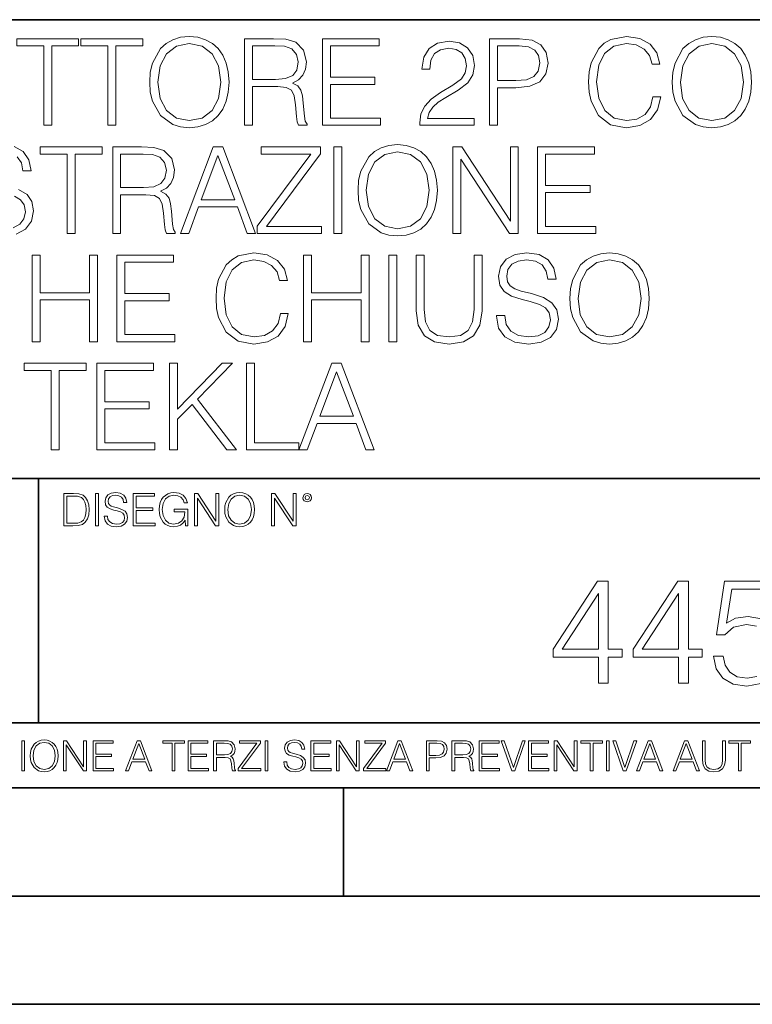
# Model space of a CAD drawing. Extents: x 0 to 420, y 0 to 297.
# Drawn here: x 347 to 381, y 0 to 46 of the extents above; entities that cross this region are included whole.
import ezdxf

# ---------------------------------------------------------------- set-up
doc = ezdxf.new("R2010")
doc.units = 0

msp = doc.modelspace()

# ---------------------------------------------------------------- linework, layer by layer
at = {"color": 7, "lineweight": 35}
for p, q in [((234.999802, 45.500252), (410, 45.500252)), ((254.999802, 24.300249), (410, 24.300249)), ((347.77301, 13.00025), (347.77301, 24.300249)), ((234.999802, 13.00025), (410, 13.00025)), ((25.000401, 9.99976), (410, 9.99976)), ((234.999802, 10.00025), (410, 10.00025)), ((361.875, 4.99976), (361.875, 9.99976)), ((267.5, 4.99976), (415, 4.99976)), ((0, 0), (420, 0)), ((0, 0), (420, 0))]:
    msp.add_line(p, q, dxfattribs=at)
at = {"color": 7, "lineweight": 18}
for points in [[(348.015717, 40.620956), (348.382874, 40.620956), (348.382874, 44.292725), (349.629059, 44.292725), (349.629059, 44.620956), (346.769531, 44.620956), (346.769531, 44.292725), (348.015717, 44.292725)], [(350.975372, 40.620956), (351.34256, 40.620956), (351.34256, 44.292725), (352.588715, 44.292725), (352.588715, 44.620956), (349.729187, 44.620956), (349.729187, 44.292725), (350.975372, 44.292725)], [(352.911407, 42.618176), (352.939209, 42.145294), (353.039337, 41.733612), (353.406525, 41.071583), (353.985107, 40.654335), (354.341156, 40.548634), (354.741699, 40.509689), (355.136719, 40.548634), (355.492767, 40.654335), (355.809875, 40.826797), (356.076904, 41.071583), (356.2883, 41.371998), (356.444092, 41.733612), (356.538666, 42.145294), (356.577606, 42.618176), (356.54422, 43.085491), (356.444092, 43.497173), (356.2883, 43.858788), (356.076904, 44.164768), (355.809875, 44.403988), (355.492767, 44.57645), (355.136719, 44.687717), (354.741699, 44.726658), (354.341156, 44.687717), (353.985107, 44.57645), (353.673553, 44.403988), (353.406525, 44.164768), (353.039337, 43.497173), (352.939209, 43.079926)], [(357.295258, 40.620956), (357.662445, 40.620956), (357.662445, 42.412334), (358.830719, 42.412334), (359.225708, 42.37339), (359.464935, 42.239872), (359.587341, 41.978397), (359.648529, 41.56115), (359.693024, 41.032639), (359.72641, 40.782291), (359.782043, 40.620956), (360.188171, 40.620956), (360.188171, 40.67659), (360.104706, 40.804546), (360.060211, 41.043766), (360.010132, 41.6446), (359.971191, 41.983959), (359.898865, 42.245434), (359.754242, 42.440151), (359.50946, 42.573669), (359.782043, 42.718315), (359.987885, 42.929718), (360.110291, 43.213448), (360.154785, 43.558369), (360.026825, 44.092445), (359.665222, 44.459621), (359.197906, 44.598701), (358.630432, 44.620956), (357.295258, 44.620956)], [(360.894714, 40.620956), (363.581757, 40.620956), (363.581757, 40.949188), (361.261871, 40.949188), (361.261871, 42.512474), (363.320282, 42.512474), (363.320282, 42.840706), (361.261871, 42.840706), (361.261871, 44.292725), (363.515015, 44.292725), (363.515015, 44.620956), (360.894714, 44.620956)], [(368.610962, 40.620956), (368.978149, 40.620956), (368.978149, 42.356701), (369.829346, 42.356701), (370.480225, 42.423458), (370.94754, 42.634865), (371.225708, 42.990913), (371.320282, 43.497173), (371.236847, 43.986744), (370.986511, 44.337231), (370.580383, 44.548634), (370.007355, 44.620956), (368.610962, 44.620956)], [(376.165894, 41.928329), (376.054626, 41.466576), (375.804291, 41.121651), (375.431549, 40.910248), (374.953125, 40.837925), (374.374542, 40.954754), (373.940613, 41.299675), (373.662445, 41.86713), (373.567871, 42.634865), (373.662445, 43.391472), (373.935028, 43.942238), (374.363403, 44.281597), (374.941986, 44.398426), (375.398193, 44.331665), (375.759796, 44.142513), (376.010132, 43.842098), (376.126953, 43.452667), (376.488586, 43.452667), (376.355072, 43.975616), (376.037964, 44.376171), (375.559509, 44.632084), (374.941986, 44.726658), (374.21875, 44.582012), (373.918335, 44.409554), (373.662445, 44.17033), (373.311951, 43.513863), (373.217377, 43.096619), (373.189545, 42.629303), (373.217377, 42.15086), (373.311951, 41.733612), (373.65686, 41.066017), (374.207642, 40.648773), (374.930847, 40.509689), (375.570648, 40.609829), (376.060211, 40.882431), (376.382874, 41.327492), (376.527527, 41.928329)], [(377.061584, 42.618176), (377.089417, 42.145294), (377.189575, 41.733612), (377.556732, 41.071583), (378.135315, 40.654335), (378.491364, 40.548634), (378.891907, 40.509689), (379.286926, 40.548634), (379.642975, 40.654335), (379.960083, 40.826797), (380.227112, 41.071583), (380.438507, 41.371998), (380.594299, 41.733612), (380.688873, 42.145294), (380.727814, 42.618176), (380.694427, 43.085491), (380.594299, 43.497173), (380.438507, 43.858788), (380.227112, 44.164768), (379.960083, 44.403988), (379.642975, 44.57645), (379.286926, 44.687717), (378.891907, 44.726658), (378.491364, 44.687717), (378.135315, 44.57645), (377.823761, 44.403988), (377.556732, 44.164768), (377.189575, 43.497173), (377.089417, 43.079926)], [(353.289703, 42.618176), (353.395386, 43.363655), (353.690247, 43.925545), (354.152008, 44.276031), (354.741699, 44.398426), (355.336975, 44.276031), (355.793182, 43.925545), (356.093597, 43.369217), (356.19928, 42.618176), (356.093597, 41.861568), (355.793182, 41.305241), (355.336975, 40.954754), (354.741699, 40.837925), (354.146454, 40.954754), (353.690247, 41.305241), (353.389832, 41.861568)], [(357.662445, 42.740566), (357.662445, 44.292725), (358.702759, 44.292725), (359.136719, 44.27047), (359.476074, 44.153641), (359.693024, 43.897728), (359.776489, 43.547241), (359.709717, 43.174503), (359.520569, 42.924156), (359.192322, 42.77951), (358.725037, 42.740566)], [(365.395386, 40.620956), (367.904419, 40.620956), (367.904419, 40.932499), (365.757019, 40.932499), (365.823761, 41.205101), (365.990662, 41.455448), (366.241028, 41.683544), (366.591492, 41.911636), (367.170074, 42.239872), (367.615143, 42.584797), (367.848816, 42.951973), (367.926697, 43.385906), (367.843231, 43.84766), (367.604004, 44.203709), (367.231262, 44.426243), (366.747284, 44.509689), (366.21875, 44.420677), (365.829346, 44.17033), (365.578979, 43.769775), (365.484406, 43.219009), (365.851593, 43.219009), (365.907227, 43.636257), (366.079681, 43.936672), (366.357849, 44.114697), (366.736145, 44.181458), (367.0755, 44.125824), (367.336975, 43.970051), (367.498322, 43.714142), (367.559509, 43.374783), (367.498322, 43.046547), (367.320282, 42.768383), (366.914185, 42.467968), (366.34671, 42.128605), (365.92392, 41.822624), (365.623474, 41.499954), (365.445465, 41.143906), (365.389832, 40.737785)], [(368.978149, 42.684933), (368.978149, 44.292725), (369.990662, 44.292725), (370.413483, 44.242653), (370.708313, 44.098007), (370.880798, 43.853222), (370.941986, 43.502735), (370.869659, 43.11887), (370.669373, 42.868523), (370.324463, 42.723877), (369.8349, 42.684933)], [(377.439911, 42.618176), (377.545593, 43.363655), (377.840454, 43.925545), (378.302216, 44.276031), (378.891907, 44.398426), (379.487183, 44.276031), (379.94339, 43.925545), (380.243805, 43.369217), (380.349487, 42.618176), (380.243805, 41.861568), (379.94339, 41.305241), (379.487183, 40.954754), (378.891907, 40.837925), (378.296661, 40.954754), (377.840454, 41.305241), (377.540039, 41.861568)], [(349.094971, 35.620956), (349.462158, 35.620956), (349.462158, 39.292725), (350.708344, 39.292725), (350.708344, 39.620956), (347.848816, 39.620956), (347.848816, 39.292725), (349.094971, 39.292725)], [(351.203461, 35.620956), (351.570648, 35.620956), (351.570648, 37.412334), (352.738922, 37.412334), (353.133911, 37.37339), (353.373138, 37.239872), (353.495544, 36.978397), (353.556732, 36.56115), (353.601257, 36.032639), (353.634613, 35.782291), (353.690247, 35.620956), (354.096375, 35.620956), (354.096375, 35.67659), (354.012939, 35.804546), (353.968414, 36.043766), (353.918335, 36.6446), (353.879395, 36.983959), (353.807068, 37.245434), (353.662445, 37.440151), (353.417664, 37.573669), (353.690247, 37.718315), (353.896088, 37.929718), (354.018494, 38.213448), (354.062988, 38.558369), (353.935028, 39.092445), (353.573425, 39.459621), (353.10611, 39.598701), (352.538666, 39.620956), (351.203461, 39.620956)], [(354.330017, 35.620956), (354.713898, 35.620956), (355.170105, 36.844879), (356.972595, 36.844879), (357.423218, 35.620956), (357.807068, 35.620956), (356.2883, 39.620956), (355.848816, 39.620956)], [(357.879395, 35.620956), (360.850189, 35.620956), (360.850189, 35.949188), (358.313354, 35.949188), (360.811249, 39.303848), (360.811249, 39.620956), (358.068542, 39.620956), (358.068542, 39.292725), (360.355072, 39.292725), (357.879395, 35.960316)], [(361.423218, 35.620956), (361.790405, 35.620956), (361.790405, 39.620956), (361.423218, 39.620956)], [(362.541443, 37.618176), (362.569244, 37.145294), (362.669403, 36.733612), (363.03656, 36.071583), (363.615143, 35.654335), (363.971191, 35.548634), (364.371765, 35.509689), (364.766754, 35.548634), (365.122803, 35.654335), (365.439911, 35.826797), (365.70694, 36.071583), (365.918335, 36.371998), (366.074127, 36.733612), (366.168701, 37.145294), (366.207642, 37.618176), (366.174255, 38.085491), (366.074127, 38.497173), (365.918335, 38.858788), (365.70694, 39.164768), (365.439911, 39.403988), (365.122803, 39.57645), (364.766754, 39.687717), (364.371765, 39.726658), (363.971191, 39.687717), (363.615143, 39.57645), (363.303619, 39.403988), (363.03656, 39.164768), (362.669403, 38.497173), (362.569244, 38.079926)], [(366.925293, 35.620956), (367.29248, 35.620956), (367.29248, 39.053501), (369.540039, 35.620956), (369.946167, 35.620956), (369.946167, 39.620956), (369.578979, 39.620956), (369.578979, 36.188412), (367.331421, 39.620956), (366.925293, 39.620956)], [(370.841858, 35.620956), (373.528931, 35.620956), (373.528931, 35.949188), (371.209045, 35.949188), (371.209045, 37.512474), (373.267456, 37.512474), (373.267456, 37.840706), (371.209045, 37.840706), (371.209045, 39.292725), (373.462158, 39.292725), (373.462158, 39.620956), (370.841858, 39.620956)], [(351.570648, 37.740566), (351.570648, 39.292725), (352.610962, 39.292725), (353.044922, 39.27047), (353.384277, 39.153641), (353.601257, 38.897728), (353.684692, 38.547241), (353.61792, 38.174503), (353.428772, 37.924156), (353.100555, 37.77951), (352.63324, 37.740566)], [(355.29248, 37.173111), (356.065765, 39.231525), (356.844635, 37.173111)], [(362.919739, 37.618176), (363.025452, 38.363655), (363.320312, 38.925545), (363.782043, 39.276031), (364.371765, 39.398426), (364.967041, 39.276031), (365.423218, 38.925545), (365.723633, 38.369217), (365.829346, 37.618176), (365.723633, 36.861568), (365.423218, 36.305241), (364.967041, 35.954754), (364.371765, 35.837925), (363.776489, 35.954754), (363.320312, 36.305241), (363.019867, 36.861568)], [(347.476074, 30.620956), (347.843262, 30.620956), (347.843262, 32.55698), (350.135315, 32.55698), (350.135315, 30.620956), (350.502502, 30.620956), (350.502502, 34.620956), (350.135315, 34.620956), (350.135315, 32.885212), (347.843262, 32.885212), (347.843262, 34.620956), (347.476074, 34.620956)], [(351.392609, 30.620956), (354.079681, 30.620956), (354.079681, 30.94919), (351.759796, 30.94919), (351.759796, 32.512474), (353.818207, 32.512474), (353.818207, 32.840706), (351.759796, 32.840706), (351.759796, 34.292725), (354.012939, 34.292725), (354.012939, 34.620956), (351.392609, 34.620956)], [(358.953125, 31.928328), (358.841858, 31.466576), (358.591492, 31.121653), (358.21875, 30.910248), (357.740326, 30.837925), (357.161743, 30.954754), (356.727814, 31.299677), (356.449646, 31.867132), (356.355072, 32.634865), (356.449646, 33.391472), (356.722229, 33.942238), (357.150604, 34.281597), (357.729187, 34.398426), (358.185394, 34.331665), (358.546997, 34.142513), (358.797363, 33.842098), (358.914185, 33.452667), (359.275787, 33.452667), (359.142273, 33.975616), (358.825165, 34.376171), (358.34671, 34.632084), (357.729187, 34.726658), (357.005981, 34.582012), (356.705566, 34.409554), (356.449646, 34.17033), (356.099152, 33.513863), (356.004578, 33.096619), (355.976776, 32.629303), (356.004578, 32.15086), (356.099152, 31.733612), (356.444092, 31.066019), (356.994843, 30.648773), (357.718079, 30.509691), (358.357849, 30.609829), (358.847412, 30.882431), (359.170074, 31.327494), (359.314728, 31.928328)], [(360.021271, 30.620956), (360.388458, 30.620956), (360.388458, 32.55698), (362.680511, 32.55698), (362.680511, 30.620956), (363.047699, 30.620956), (363.047699, 34.620956), (362.680511, 34.620956), (362.680511, 32.885212), (360.388458, 32.885212), (360.388458, 34.620956), (360.021271, 34.620956)], [(363.965637, 30.620956), (364.332825, 30.620956), (364.332825, 34.620956), (363.965637, 34.620956)], [(365.228516, 34.620956), (365.228516, 32.05072), (365.323059, 31.377563), (365.606812, 30.893557), (366.079681, 30.609829), (366.747284, 30.509691), (367.409302, 30.609829), (367.882172, 30.893557), (368.171478, 31.377563), (368.271606, 32.05072), (368.271606, 34.620956), (367.904449, 34.620956), (367.904449, 32.100788), (367.837677, 31.538898), (367.631836, 31.143906), (367.275787, 30.910248), (366.747284, 30.837925), (366.213196, 30.910248), (365.857147, 31.143906), (365.65686, 31.538898), (365.595673, 32.100788), (365.595673, 34.620956)], [(368.939209, 31.833752), (368.939209, 31.805935), (369.033783, 31.249607), (369.323059, 30.843487), (369.790405, 30.598703), (370.430176, 30.509691), (371.003174, 30.59314), (371.437134, 30.821234), (371.709717, 31.182848), (371.809875, 31.666853), (371.731995, 32.095226), (371.503876, 32.417896), (371.114441, 32.65712), (370.552551, 32.840706), (370.085236, 32.957535), (369.779266, 33.057674), (369.573425, 33.196754), (369.45105, 33.385906), (369.412079, 33.641819), (369.467712, 33.958927), (369.645752, 34.198147), (369.935028, 34.342793), (370.330017, 34.398426), (370.741699, 34.337231), (371.053253, 34.164768), (371.242401, 33.886604), (371.314728, 33.508301), (371.693024, 33.508301), (371.592896, 34.020123), (371.325867, 34.403988), (370.90863, 34.643211), (370.34671, 34.726658), (369.795959, 34.643211), (369.384277, 34.426243), (369.122803, 34.08688), (369.033783, 33.652946), (369.100555, 33.230137), (369.300812, 32.935284), (369.640198, 32.723877), (370.124207, 32.568104), (370.502502, 32.47353), (370.919739, 32.340012), (371.209045, 32.178677), (371.375916, 31.950581), (371.431549, 31.627911), (371.364807, 31.299677), (371.170105, 31.04933), (370.858551, 30.887995), (370.43573, 30.837925), (369.957275, 30.904684), (369.606812, 31.0994), (369.389832, 31.410942), (369.317505, 31.833752)], [(372.332825, 32.618176), (372.360626, 32.145294), (372.460754, 31.733612), (372.827942, 31.071583), (373.406525, 30.654337), (373.762573, 30.548634), (374.163147, 30.509691), (374.558136, 30.548634), (374.914185, 30.654337), (375.231293, 30.826797), (375.498322, 31.071583), (375.709717, 31.372), (375.865479, 31.733612), (375.960083, 32.145294), (375.999023, 32.618176), (375.965637, 33.085491), (375.865479, 33.497173), (375.709717, 33.858788), (375.498322, 34.164768), (375.231293, 34.403988), (374.914185, 34.57645), (374.558136, 34.687717), (374.163147, 34.726658), (373.762573, 34.687717), (373.406525, 34.57645), (373.094971, 34.403988), (372.827942, 34.164768), (372.460754, 33.497173), (372.360626, 33.079926)], [(372.711121, 32.618176), (372.816833, 33.363655), (373.111664, 33.925545), (373.573425, 34.276031), (374.163147, 34.398426), (374.758392, 34.276031), (375.2146, 33.925545), (375.515015, 33.369217), (375.620728, 32.618176), (375.515015, 31.861568), (375.2146, 31.305241), (374.758392, 30.954754), (374.163147, 30.837925), (373.567871, 30.954754), (373.111664, 31.305241), (372.811249, 31.861568)], [(348.360626, 25.620956), (348.727814, 25.620956), (348.727814, 29.292723), (349.973999, 29.292723), (349.973999, 29.620956), (347.114471, 29.620956), (347.114471, 29.292723), (348.360626, 29.292723)], [(350.469116, 25.620956), (353.156189, 25.620956), (353.156189, 25.94919), (350.836304, 25.94919), (350.836304, 27.512472), (352.894714, 27.512472), (352.894714, 27.840706), (350.836304, 27.840706), (350.836304, 29.292723), (353.089417, 29.292723), (353.089417, 29.620956), (350.469116, 29.620956)], [(353.8349, 25.620956), (354.202087, 25.620956), (354.202087, 27.034031), (354.86969, 27.718313), (356.471893, 25.620956), (356.928101, 25.620956), (355.114471, 27.963099), (356.738953, 29.620956), (356.266052, 29.620956), (354.202087, 27.501347), (354.202087, 29.620956), (353.8349, 29.620956)], [(357.389832, 25.620956), (359.809875, 25.620956), (359.809875, 25.94919), (357.757019, 25.94919), (357.757019, 29.620956), (357.389832, 29.620956)], [(359.809875, 25.620956), (360.193726, 25.620956), (360.649933, 26.844879), (362.452423, 26.844879), (362.903076, 25.620956), (363.286926, 25.620956), (361.768158, 29.620956), (361.328644, 29.620956)], [(360.772339, 27.173113), (361.545624, 29.231527), (362.324463, 27.173113)], [(349.29248, 23.609638), (348.939911, 23.609638), (348.939911, 22.109638), (349.352997, 22.109638), (349.607513, 22.12007), (349.801514, 22.174311), (349.935028, 22.278624), (350.035187, 22.428831), (350.095673, 22.62285), (350.116547, 22.862768), (350.095673, 23.085995), (350.041443, 23.271669), (349.951721, 23.41979), (349.832825, 23.528275), (349.634613, 23.59712), (349.394714, 23.609638)], [(349.077606, 22.232725), (349.077606, 23.486551), (349.352997, 23.486551), (349.582458, 23.47612), (349.757721, 23.41979), (349.851593, 23.330084), (349.918365, 23.206995), (349.960083, 23.050528), (349.97467, 22.858595), (349.960083, 22.658318), (349.918365, 22.497677), (349.847412, 22.37459), (349.747284, 22.289055), (349.584564, 22.24107), (349.367584, 22.232725)], [(350.404449, 22.109638), (350.542145, 22.109638), (350.542145, 23.609638), (350.404449, 23.609638)], [(350.81543, 22.564436), (350.81543, 22.554005), (350.850891, 22.345383), (350.959381, 22.193087), (351.134613, 22.101294), (351.374542, 22.067913), (351.589417, 22.099207), (351.752136, 22.184742), (351.85437, 22.320347), (351.891937, 22.50185), (351.862732, 22.662489), (351.777191, 22.783491), (351.631134, 22.873199), (351.420441, 22.942045), (351.245209, 22.985855), (351.130463, 23.023407), (351.053253, 23.075563), (351.007355, 23.146496), (350.992767, 23.242462), (351.013611, 23.361376), (351.080383, 23.451084), (351.188873, 23.505327), (351.336975, 23.52619), (351.491364, 23.503241), (351.608185, 23.438568), (351.679138, 23.334255), (351.706238, 23.192392), (351.848114, 23.192392), (351.810577, 23.384325), (351.710419, 23.528275), (351.553955, 23.617983), (351.343262, 23.649277), (351.136719, 23.617983), (350.98233, 23.536619), (350.884277, 23.409361), (350.850891, 23.246634), (350.875946, 23.088081), (350.95105, 22.97751), (351.078308, 22.898233), (351.259796, 22.839819), (351.401672, 22.804354), (351.558136, 22.754284), (351.666626, 22.693783), (351.729187, 22.608248), (351.750061, 22.487246), (351.725037, 22.364159), (351.652008, 22.270279), (351.535187, 22.209778), (351.376617, 22.191002), (351.197205, 22.216036), (351.065765, 22.289055), (350.984406, 22.405884), (350.957306, 22.564436)], [(352.15271, 22.109638), (353.160339, 22.109638), (353.160339, 22.232725), (352.290405, 22.232725), (352.290405, 22.818956), (353.062286, 22.818956), (353.062286, 22.942045), (352.290405, 22.942045), (352.290405, 23.486551), (353.135315, 23.486551), (353.135315, 23.609638), (352.15271, 23.609638)], [(354.562286, 22.109638), (354.672882, 22.109638), (354.672882, 22.879457), (354.046997, 22.879457), (354.046997, 22.756371), (354.541443, 22.756371), (354.541443, 22.750111), (354.505981, 22.512281), (354.401672, 22.337038), (354.236847, 22.228554), (354.017792, 22.191002), (353.800812, 22.236898), (353.636017, 22.370417), (353.529602, 22.583212), (353.494141, 22.864853), (353.529602, 23.148581), (353.636017, 23.355118), (353.804993, 23.482378), (354.034485, 23.52619), (354.209717, 23.501154), (354.353668, 23.430222), (354.455902, 23.319653), (354.512238, 23.173616), (354.654083, 23.173616), (354.587341, 23.371807), (354.457977, 23.522017), (354.270233, 23.615896), (354.03241, 23.649277), (353.884277, 23.634672), (353.750763, 23.595034), (353.537964, 23.440653), (353.458679, 23.327997), (353.400269, 23.194479), (353.362732, 23.038012), (353.352295, 22.862768), (353.362732, 22.685438), (353.398193, 22.528971), (353.531708, 22.278624), (353.627655, 22.186829), (353.744507, 22.122156), (353.875916, 22.082518), (354.024048, 22.067913), (354.193024, 22.090862), (354.341156, 22.149277), (354.460083, 22.245243), (354.547699, 22.37459)], [(354.977448, 22.109638), (355.115143, 22.109638), (355.115143, 23.396843), (355.957977, 22.109638), (356.110291, 22.109638), (356.110291, 23.609638), (355.972595, 23.609638), (355.972595, 22.322433), (355.129761, 23.609638), (354.977448, 23.609638)], [(356.3815, 22.858595), (356.391937, 22.681265), (356.429474, 22.526884), (356.567169, 22.278624), (356.784149, 22.122156), (356.917664, 22.082518), (357.067871, 22.067913), (357.215973, 22.082518), (357.349518, 22.122156), (357.468414, 22.186829), (357.568573, 22.278624), (357.647827, 22.391279), (357.706238, 22.526884), (357.74173, 22.681265), (357.756317, 22.858595), (357.743805, 23.033838), (357.706238, 23.188219), (357.647827, 23.323824), (357.568573, 23.438568), (357.468414, 23.528275), (357.349518, 23.592949), (357.215973, 23.634672), (357.067871, 23.649277), (356.917664, 23.634672), (356.784149, 23.592949), (356.667297, 23.528275), (356.567169, 23.438568), (356.429474, 23.188219), (356.391937, 23.031752)], [(356.523346, 22.858595), (356.562988, 23.138149), (356.673553, 23.34886), (356.84671, 23.480291), (357.067871, 23.52619), (357.291077, 23.480291), (357.462158, 23.34886), (357.574829, 23.140236), (357.614441, 22.858595), (357.574829, 22.574867), (357.462158, 22.366245), (357.291077, 22.234812), (357.067871, 22.191002), (356.844635, 22.234812), (356.673553, 22.366245), (356.560913, 22.574867)], [(358.546997, 22.109638), (358.684692, 22.109638), (358.684692, 23.396843), (359.527527, 22.109638), (359.67981, 22.109638), (359.67981, 23.609638), (359.542145, 23.609638), (359.542145, 22.322433), (358.69931, 23.609638), (358.546997, 23.609638)], [(359.994843, 23.411446), (360.00946, 23.334255), (360.051178, 23.271669), (360.190948, 23.21534), (360.330719, 23.271669), (360.372467, 23.334255), (360.38913, 23.411446), (360.372467, 23.486551), (360.330719, 23.551224), (360.266052, 23.592949), (360.190948, 23.609638), (360.11377, 23.592949), (360.051178, 23.551224)], [(360.09082, 23.413532), (360.120026, 23.484465), (360.190948, 23.515759), (360.259796, 23.484465), (360.291077, 23.413532), (360.261871, 23.3426), (360.190948, 23.313393), (360.11792, 23.340515)], [(373.648041, 14.838285), (374.106995, 14.838285), (374.106995, 16.041346), (374.746796, 16.041346), (374.746796, 16.409912), (374.106995, 16.409912), (374.106995, 19.560122), (373.613251, 19.560122), (371.55484, 16.409912), (371.55484, 16.041346), (373.648041, 16.041346)], [(377.347626, 14.838285), (377.80658, 14.838285), (377.80658, 16.041346), (378.44635, 16.041346), (378.44635, 16.409912), (377.80658, 16.409912), (377.80658, 19.560122), (377.312836, 19.560122), (375.254425, 16.409912), (375.254425, 16.041346), (377.347626, 16.041346)], [(373.648041, 16.409912), (371.972107, 16.409912), (373.648041, 18.982931)], [(377.347626, 16.409912), (375.671692, 16.409912), (377.347626, 18.982931)], [(347.004578, 10.781829), (347.133118, 10.781829), (347.133118, 12.181828), (347.004578, 12.181828)], [(347.395966, 11.480855), (347.405701, 11.315348), (347.440765, 11.171259), (347.569275, 10.939548), (347.771759, 10.793511), (347.896393, 10.756516), (348.036591, 10.742886), (348.174835, 10.756516), (348.299438, 10.793511), (348.410431, 10.853873), (348.503906, 10.939548), (348.577881, 11.044694), (348.632416, 11.171259), (348.665527, 11.315348), (348.679138, 11.480855), (348.66745, 11.644416), (348.632416, 11.788505), (348.577881, 11.91507), (348.503906, 12.022162), (348.410431, 12.10589), (348.299438, 12.166252), (348.174835, 12.205194), (348.036591, 12.218824), (347.896393, 12.205194), (347.771759, 12.166252), (347.66272, 12.10589), (347.569275, 12.022162), (347.440765, 11.788505), (347.405701, 11.642468)], [(347.528381, 11.480855), (347.565369, 11.741774), (347.668579, 11.938436), (347.8302, 12.061106), (348.036591, 12.103943), (348.244934, 12.061106), (348.404602, 11.938436), (348.509735, 11.74372), (348.546753, 11.480855), (348.509735, 11.216043), (348.404602, 11.021328), (348.244934, 10.898658), (348.036591, 10.857768), (347.828247, 10.898658), (347.668579, 11.021328), (347.563416, 11.216043)], [(348.930328, 10.781829), (349.058838, 10.781829), (349.058838, 11.98322), (349.84549, 10.781829), (349.98761, 10.781829), (349.98761, 12.181828), (349.859131, 12.181828), (349.859131, 10.980438), (349.072449, 12.181828), (348.930328, 12.181828)], [(350.301117, 10.781829), (351.241577, 10.781829), (351.241577, 10.89671), (350.429626, 10.89671), (350.429626, 11.443859), (351.150085, 11.443859), (351.150085, 11.558742), (350.429626, 11.558742), (350.429626, 12.066947), (351.218231, 12.066947), (351.218231, 12.181828), (350.301117, 12.181828)], [(351.800415, 10.781829), (351.934784, 10.781829), (352.094452, 11.210201), (352.725311, 11.210201), (352.883026, 10.781829), (353.017395, 10.781829), (352.485809, 12.181828), (352.332001, 12.181828)], [(352.137268, 11.325084), (352.407928, 12.045528), (352.680542, 11.325084)], [(353.950073, 10.781829), (354.078583, 10.781829), (354.078583, 12.066947), (354.51474, 12.066947), (354.51474, 12.181828), (353.513916, 12.181828), (353.513916, 12.066947), (353.950073, 12.066947)], [(354.688049, 10.781829), (355.62851, 10.781829), (355.62851, 10.89671), (354.816559, 10.89671), (354.816559, 11.443859), (355.536987, 11.443859), (355.536987, 11.558742), (354.816559, 11.558742), (354.816559, 12.066947), (355.605133, 12.066947), (355.605133, 12.181828), (354.688049, 12.181828)], [(355.866058, 10.781829), (355.994568, 10.781829), (355.994568, 11.408811), (356.403473, 11.408811), (356.541718, 11.395181), (356.625458, 11.348449), (356.668274, 11.256933), (356.689697, 11.110897), (356.705292, 10.925918), (356.71698, 10.838296), (356.73645, 10.781829), (356.878571, 10.781829), (356.878571, 10.8013), (356.849365, 10.846085), (356.833801, 10.929812), (356.816284, 11.140104), (356.802643, 11.258881), (356.777344, 11.350396), (356.726685, 11.418547), (356.641022, 11.465278), (356.73645, 11.515904), (356.808472, 11.589895), (356.851318, 11.6892), (356.866882, 11.809923), (356.822113, 11.99685), (356.695557, 12.125361), (356.531982, 12.17404), (356.333374, 12.181828), (355.866058, 12.181828)], [(355.994568, 11.523693), (355.994568, 12.066947), (356.358704, 12.066947), (356.510559, 12.059158), (356.629333, 12.018269), (356.705292, 11.928699), (356.734497, 11.806029), (356.711121, 11.67557), (356.644928, 11.587949), (356.530029, 11.537323), (356.366486, 11.523693)], [(357.003204, 10.781829), (358.042969, 10.781829), (358.042969, 10.89671), (357.15509, 10.89671), (358.029358, 12.070842), (358.029358, 12.181828), (357.069397, 12.181828), (357.069397, 12.066947), (357.86969, 12.066947), (357.003204, 10.900605)], [(358.24353, 10.781829), (358.37204, 10.781829), (358.37204, 12.181828), (358.24353, 12.181828)], [(359.113892, 11.206307), (359.113892, 11.196571), (359.147003, 11.001857), (359.24826, 10.859715), (359.411804, 10.77404), (359.635742, 10.742886), (359.836304, 10.772093), (359.988159, 10.851926), (360.083588, 10.978491), (360.118622, 11.147893), (360.09137, 11.297823), (360.011536, 11.410758), (359.875244, 11.494485), (359.678589, 11.558742), (359.515015, 11.599631), (359.407898, 11.63468), (359.335876, 11.683359), (359.29303, 11.749562), (359.279419, 11.83913), (359.298889, 11.950118), (359.361176, 12.033846), (359.462433, 12.084472), (359.600677, 12.103943), (359.744781, 12.082524), (359.853821, 12.022162), (359.920013, 11.924806), (359.945312, 11.792399), (360.077728, 11.792399), (360.042694, 11.971537), (359.949219, 12.10589), (359.803192, 12.189617), (359.606537, 12.218824), (359.413757, 12.189617), (359.269653, 12.113679), (359.178162, 11.994903), (359.147003, 11.843025), (359.170349, 11.695042), (359.240479, 11.591843), (359.359253, 11.517851), (359.528625, 11.463331), (359.661041, 11.430229), (359.807068, 11.383498), (359.908325, 11.32703), (359.966736, 11.247197), (359.986206, 11.134263), (359.96286, 11.019381), (359.894714, 10.931759), (359.785675, 10.875292), (359.637695, 10.857768), (359.470215, 10.881133), (359.347565, 10.949284), (359.271606, 11.058324), (359.246307, 11.206307)], [(360.362, 10.781829), (361.30249, 10.781829), (361.30249, 10.89671), (360.49054, 10.89671), (360.49054, 11.443859), (361.210968, 11.443859), (361.210968, 11.558742), (360.49054, 11.558742), (360.49054, 12.066947), (361.279114, 12.066947), (361.279114, 12.181828), (360.362, 12.181828)], [(361.540039, 10.781829), (361.668549, 10.781829), (361.668549, 11.98322), (362.4552, 10.781829), (362.597351, 10.781829), (362.597351, 12.181828), (362.468842, 12.181828), (362.468842, 10.980438), (361.68219, 12.181828), (361.540039, 12.181828)], [(362.788177, 10.781829), (363.827942, 10.781829), (363.827942, 10.89671), (362.940063, 10.89671), (363.814331, 12.070842), (363.814331, 12.181828), (362.85437, 12.181828), (362.85437, 12.066947), (363.654663, 12.066947), (362.788177, 10.900605)], [(363.853271, 10.781829), (363.98761, 10.781829), (364.147278, 11.210201), (364.778137, 11.210201), (364.935852, 10.781829), (365.070221, 10.781829), (364.538635, 12.181828), (364.384827, 12.181828)], [(364.190125, 11.325084), (364.460754, 12.045528), (364.733368, 11.325084)], [(365.704987, 10.781829), (365.833496, 10.781829), (365.833496, 11.389339), (366.131409, 11.389339), (366.359253, 11.412705), (366.522797, 11.486697), (366.620148, 11.611315), (366.653259, 11.788505), (366.624023, 11.959854), (366.536438, 12.082524), (366.394287, 12.156516), (366.193726, 12.181828), (365.704987, 12.181828)], [(365.833496, 11.504221), (365.833496, 12.066947), (366.187866, 12.066947), (366.335876, 12.049423), (366.439087, 11.998796), (366.49942, 11.913122), (366.520844, 11.790452), (366.495544, 11.656098), (366.425415, 11.568477), (366.304718, 11.517851), (366.133362, 11.504221)], [(366.881073, 10.781829), (367.009583, 10.781829), (367.009583, 11.408811), (367.418488, 11.408811), (367.556732, 11.395181), (367.640442, 11.348449), (367.683289, 11.256933), (367.704712, 11.110897), (367.720276, 10.925918), (367.731995, 10.838296), (367.751465, 10.781829), (367.893585, 10.781829), (367.893585, 10.8013), (367.86438, 10.846085), (367.848816, 10.929812), (367.831299, 11.140104), (367.817627, 11.258881), (367.792328, 11.350396), (367.741699, 11.418547), (367.656036, 11.465278), (367.751465, 11.515904), (367.823486, 11.589895), (367.866333, 11.6892), (367.881897, 11.809923), (367.837097, 11.99685), (367.710571, 12.125361), (367.546997, 12.17404), (367.348389, 12.181828), (366.881073, 12.181828)], [(367.009583, 11.523693), (367.009583, 12.066947), (367.373718, 12.066947), (367.525574, 12.059158), (367.644348, 12.018269), (367.720276, 11.928699), (367.749512, 11.806029), (367.726135, 11.67557), (367.659912, 11.587949), (367.545044, 11.537323), (367.38147, 11.523693)], [(368.140869, 10.781829), (369.08136, 10.781829), (369.08136, 10.89671), (368.269409, 10.89671), (368.269409, 11.443859), (368.989838, 11.443859), (368.989838, 11.558742), (368.269409, 11.558742), (368.269409, 12.066947), (369.057983, 12.066947), (369.057983, 12.181828), (368.140869, 12.181828)], [(369.647949, 10.781829), (369.786224, 10.781829), (370.271057, 12.181828), (370.140594, 12.181828), (369.718079, 10.94539), (369.295532, 12.181828), (369.161194, 12.181828)], [(370.424896, 10.781829), (371.365356, 10.781829), (371.365356, 10.89671), (370.553406, 10.89671), (370.553406, 11.443859), (371.273865, 11.443859), (371.273865, 11.558742), (370.553406, 11.558742), (370.553406, 12.066947), (371.34198, 12.066947), (371.34198, 12.181828), (370.424896, 12.181828)], [(371.602905, 10.781829), (371.731445, 10.781829), (371.731445, 11.98322), (372.518066, 10.781829), (372.660217, 10.781829), (372.660217, 12.181828), (372.531708, 12.181828), (372.531708, 10.980438), (371.745056, 12.181828), (371.602905, 12.181828)], [(373.271606, 10.781829), (373.400146, 10.781829), (373.400146, 12.066947), (373.836304, 12.066947), (373.836304, 12.181828), (372.835449, 12.181828), (372.835449, 12.066947), (373.271606, 12.066947)], [(374.019348, 10.781829), (374.147827, 10.781829), (374.147827, 12.181828), (374.019348, 12.181828)], [(374.80011, 10.781829), (374.938385, 10.781829), (375.423218, 12.181828), (375.292755, 12.181828), (374.870239, 10.94539), (374.447693, 12.181828), (374.313354, 12.181828)], [(375.41156, 10.781829), (375.545898, 10.781829), (375.705566, 11.210201), (376.336426, 11.210201), (376.494141, 10.781829), (376.62851, 10.781829), (376.096924, 12.181828), (375.943115, 12.181828)], [(375.748413, 11.325084), (376.019043, 12.045528), (376.291656, 11.325084)], [(377.097778, 10.781829), (377.232117, 10.781829), (377.391785, 11.210201), (378.022675, 11.210201), (378.180389, 10.781829), (378.314758, 10.781829), (377.783173, 12.181828), (377.629333, 12.181828)], [(377.434631, 11.325084), (377.705292, 12.045528), (377.977905, 11.325084)], [(378.453003, 12.181828), (378.453003, 11.282246), (378.486084, 11.046641), (378.585388, 10.877239), (378.750916, 10.777935), (378.984558, 10.742886), (379.216278, 10.777935), (379.381775, 10.877239), (379.483032, 11.046641), (379.518066, 11.282246), (379.518066, 12.181828), (379.389587, 12.181828), (379.389587, 11.29977), (379.366211, 11.103108), (379.294159, 10.964861), (379.169556, 10.88308), (378.984558, 10.857768), (378.797638, 10.88308), (378.673035, 10.964861), (378.602905, 11.103108), (378.581512, 11.29977), (378.581512, 12.181828)], [(380.117798, 10.781829), (380.246338, 10.781829), (380.246338, 12.066947), (380.682495, 12.066947), (380.682495, 12.181828), (379.681641, 12.181828), (379.681641, 12.066947), (380.117798, 12.066947)]]:
    msp.add_lwpolyline(points, close=True, dxfattribs=at)
for points in [[(346.791779, 39.164768), (346.980927, 38.886604), (347.053253, 38.508301), (347.431549, 38.508301), (347.331421, 39.020123), (347.064392, 39.403988), (346.647125, 39.643211)], [(346.658264, 37.340012), (346.947571, 37.178677), (347.114441, 36.950581), (347.170074, 36.627911), (347.103333, 36.299675), (346.9086, 36.049328), (346.597076, 35.887993)], [(346.741699, 35.59314), (347.175659, 35.821236), (347.448242, 36.182846), (347.548401, 36.666855), (347.47049, 37.095226), (347.242401, 37.417896), (346.852966, 37.65712)], [(381.86084, 19.560122), (379.482513, 19.560122), (379.113953, 17.077507), (379.496429, 17.077507), (379.89978, 17.432165), (380.490875, 17.557339), (380.956787, 17.466936)], [(381.186279, 17.807688), (380.567352, 17.925907), (379.990173, 17.842457), (379.572937, 17.612972), (379.809357, 19.191553), (381.86084, 19.191553)], [(380.970703, 15.15122), (380.518677, 15.067771), (380.066681, 15.137312), (379.725922, 15.345935), (379.503387, 15.665824), (379.412994, 16.090023), (378.960968, 16.090023), (379.086151, 15.505879), (379.406036, 15.067771), (379.878906, 14.796561), (380.504791, 14.699203), (381.158478, 14.817423)]]:
    msp.add_lwpolyline(points, dxfattribs=at)

doc.saveas('drawing.dxf')
